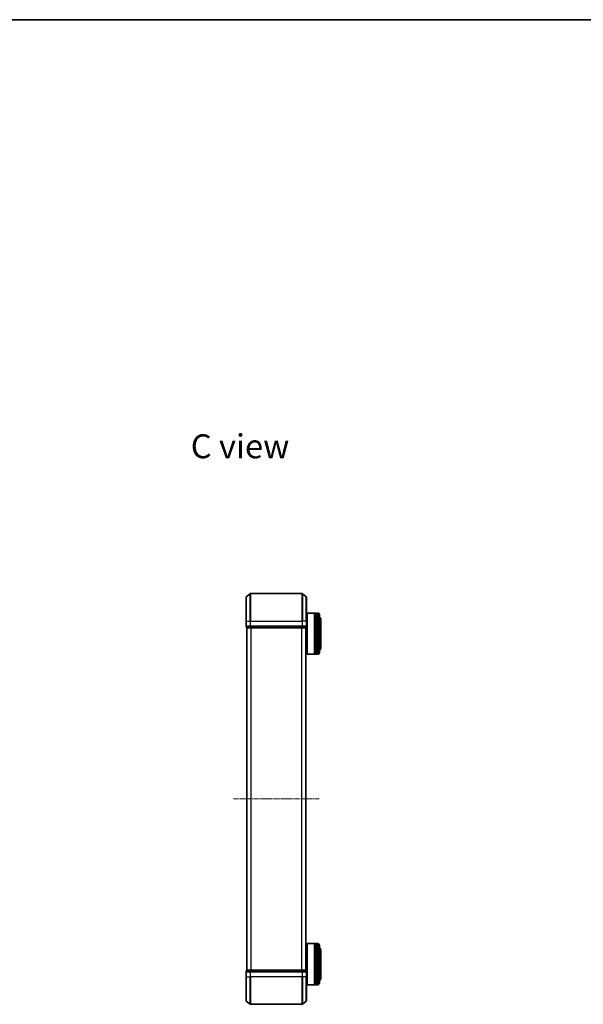
# Model space of a CAD drawing. Units: millimetres. Extents: x 0 to 6697, y 0 to 1405.
# Drawn here: x 1224 to 1635, y 686 to 1405 of the extents above; entities that cross this region are included whole.
import ezdxf

# ---------------------------------------------------------------- set-up
doc = ezdxf.new("R2010")
doc.units = ezdxf.units.MM
doc.linetypes.add('CHAIN', pattern=[0.3543, 0.2362, -0.0295, 0.0591, -0.0295])
for name, color, linetype, lineweight in [('Border (ISO)', 7, 'Continuous', 35), ('Symbol (ISO)', 7, 'Continuous', 18), ('Visible (ISO)', 7, 'Continuous', 35), ('Visible Narrow (ISO)', 7, 'Continuous', 25)]:
    doc.layers.add(name, color=color, linetype=linetype, lineweight=lineweight)
doc.layers.add('Centerline (ISO)', color=7, linetype='Continuous', lineweight=18, true_color=0x80ffff)
doc.styles.add('Note Text (TK)', font='MS PGothic.ttf')

# ---------------------------------------------------------------- blocks, each defined once
blk = doc.blocks.new('図面枠 tk図枠')
at = {"layer": 'Border (ISO)'}
blk.add_line((14.5, 289), (405.5, 289), dxfattribs=at)

msp = doc.modelspace()

# ---------------------------------------------------------------- linework, layer by layer
at = {"layer": 'Centerline (ISO)', "linetype": 'CHAIN', "ltscale": 13.952836}
msp.add_line((1442.62557, 835.74615), (1379.8428, 835.74615), dxfattribs=at)
at = {"layer": 'Visible (ISO)'}
for p, q in [((1389.34213, 983.3361), (1392.15074, 985.67661)), ((1430.12557, 985.74615), (1392.3428, 985.74615)), ((1433.12624, 983.3361), (1430.31762, 985.67661)), ((1389.23418, 965.74615), (1389.23418, 983.10563)), ((1433.23418, 983.10563), (1433.23418, 965.74615)), ((1433.73418, 971.24615), (1433.93418, 971.44615)), ((1433.73418, 941.64615), (1433.73418, 971.24615)), ((1433.93418, 971.44615), (1433.93418, 941.44615)), ((1433.93418, 971.44615), (1439.13418, 971.44615)), ((1439.13418, 971.44615), (1439.13418, 941.44615)), ((1439.43418, 971.24615), (1439.13418, 971.24615)), ((1439.43418, 941.44615), (1439.43418, 971.44615)), ((1439.43418, 971.44615), (1440.43418, 971.44615)), ((1440.43418, 971.44615), (1440.43418, 941.44615)), ((1440.73418, 971.24615), (1440.43418, 971.24615)), ((1440.73418, 941.44615), (1440.73418, 971.44615)), ((1440.73418, 971.44615), (1441.73418, 971.44615)), ((1389.23418, 965.74615), (1389.23418, 962.04615)), ((1433.23418, 968.44615), (1433.73418, 968.44615)), ((1433.23418, 962.04615), (1433.23418, 965.74615)), ((1442.73418, 970.44615), (1442.73418, 942.44615)), ((1443.73418, 945.94615), (1443.73418, 966.94615)), ((1389.53418, 961.74615), (1389.53418, 961.04615)), ((1389.53418, 961.74615), (1392.3428, 961.74615)), ((1389.73418, 960.74615), (1389.83418, 960.74615)), ((1389.73418, 960.74615), (1389.73418, 710.74615)), ((1389.83418, 960.74615), (1392.52382, 960.74615)), ((1392.3428, 961.74615), (1430.12557, 961.74615)), ((1392.52382, 960.74615), (1429.94454, 960.74615)), ((1429.94454, 960.74615), (1432.63418, 960.74615)), ((1430.12557, 961.74615), (1432.93418, 961.74615)), ((1432.63418, 960.74615), (1432.73418, 960.74615)), ((1432.73418, 710.74615), (1432.73418, 960.74615)), ((1432.93418, 961.04615), (1432.93418, 961.74615)), ((1432.73418, 944.44615), (1433.73418, 944.44615)), ((1433.73418, 941.64615), (1433.93418, 941.44615)), ((1433.93418, 941.44615), (1439.13418, 941.44615)), ((1439.43418, 941.64615), (1439.13418, 941.64615)), ((1439.43418, 941.44615), (1440.43418, 941.44615)), ((1440.73418, 941.64615), (1440.43418, 941.64615)), ((1440.73418, 941.44615), (1441.73418, 941.44615)), ((1432.73418, 727.04615), (1433.73418, 727.04615)), ((1433.73418, 729.84615), (1433.93418, 730.04615)), ((1433.73418, 700.24615), (1433.73418, 729.84615)), ((1433.93418, 730.04615), (1433.93418, 700.04615)), ((1433.93418, 730.04615), (1439.13418, 730.04615)), ((1439.13418, 730.04615), (1439.13418, 700.04615)), ((1439.43418, 729.84615), (1439.13418, 729.84615)), ((1439.43418, 700.04615), (1439.43418, 730.04615)), ((1439.43418, 730.04615), (1440.43418, 730.04615)), ((1440.43418, 730.04615), (1440.43418, 700.04615)), ((1440.73418, 729.84615), (1440.43418, 729.84615)), ((1440.73418, 700.04615), (1440.73418, 730.04615)), ((1440.73418, 730.04615), (1441.73418, 730.04615)), ((1442.73418, 729.04615), (1442.73418, 701.04615)), ((1443.73418, 704.54615), (1443.73418, 725.54615)), ((1389.23418, 709.44615), (1389.23418, 705.74615)), ((1389.23418, 688.38666), (1389.23418, 705.74615)), ((1389.53418, 710.44615), (1389.53418, 709.74615)), ((1392.3428, 709.74615), (1389.53418, 709.74615)), ((1389.83418, 710.74615), (1389.73418, 710.74615)), ((1392.52382, 710.74615), (1389.83418, 710.74615)), ((1430.12557, 709.74615), (1392.3428, 709.74615)), ((1429.94454, 710.74615), (1392.52382, 710.74615)), ((1432.63418, 710.74615), (1429.94454, 710.74615)), ((1432.93418, 709.74615), (1430.12557, 709.74615)), ((1432.73418, 710.74615), (1432.63418, 710.74615)), ((1432.93418, 709.74615), (1432.93418, 710.44615)), ((1433.23418, 705.74615), (1433.23418, 709.44615)), ((1433.23418, 705.74615), (1433.23418, 688.38666)), ((1433.23418, 703.04615), (1433.73418, 703.04615)), ((1433.73418, 700.24615), (1433.93418, 700.04615)), ((1433.93418, 700.04615), (1439.13418, 700.04615)), ((1439.43418, 700.24615), (1439.13418, 700.24615)), ((1439.43418, 700.04615), (1440.43418, 700.04615)), ((1440.73418, 700.24615), (1440.43418, 700.24615)), ((1440.73418, 700.04615), (1441.73418, 700.04615)), ((1389.34213, 688.15619), (1392.15074, 685.81568)), ((1392.3428, 685.74615), (1430.12557, 685.74615)), ((1433.12624, 688.15619), (1430.31762, 685.81568))]:
    msp.add_line(p, q, dxfattribs=at)
for centre, radius, start, end in [((1392.3428, 985.44615), 0.3, 90, 129.80557109), ((1430.12557, 985.44615), 0.3, 50.19442891, 90), ((1389.53418, 983.10563), 0.3, 129.80557109, 180), ((1432.93418, 983.10563), 0.3, 0, 50.19442891), ((1441.73418, 970.44615), 1, 0, 90), ((1441.73418, 966.94615), 2, 0, 60), ((1389.53418, 962.04615), 0.3, 180, 270), ((1389.83418, 961.04615), 0.3, 180, 270), ((1432.63418, 961.04615), 0.3, 270, 0), ((1432.93418, 962.04615), 0.3, 270, 0), ((1441.73418, 942.44615), 1, 270, 0), ((1441.73418, 945.94615), 2, 300, 0), ((1441.73418, 729.04615), 1, 0, 90), ((1441.73418, 725.54615), 2, 0, 60), ((1389.53418, 709.44615), 0.3, 90, 180), ((1389.83418, 710.44615), 0.3, 90, 180), ((1432.63418, 710.44615), 0.3, 0, 90), ((1432.93418, 709.44615), 0.3, 0, 90), ((1441.73418, 701.04615), 1, 270, 0), ((1441.73418, 704.54615), 2, 300, 0), ((1389.53418, 688.38666), 0.3, 180, 230.19442891), ((1392.3428, 686.04615), 0.3, 230.19442891, 270), ((1430.12557, 686.04615), 0.3, 270, 309.80557109), ((1432.93418, 688.38666), 0.3, 309.80557109, 0)]:
    msp.add_arc(centre, radius, start, end, dxfattribs=at)
at = {"layer": 'Visible Narrow (ISO)'}
for p, q in [((1392.15074, 965.74615), (1392.15074, 985.67661)), ((1392.3428, 985.74615), (1392.3428, 965.74615)), ((1430.12557, 965.74615), (1430.12557, 985.74615)), ((1430.31762, 985.67661), (1430.31762, 965.74615)), ((1389.34213, 983.3361), (1389.34213, 965.74615)), ((1433.12624, 965.74615), (1433.12624, 983.3361)), ((1441.73418, 941.44615), (1441.73418, 971.44615)), ((1389.34213, 965.74615), (1389.23418, 965.74615)), ((1389.34213, 962.04615), (1389.34213, 965.74615)), ((1389.34213, 965.74615), (1392.15074, 965.74615)), ((1392.15074, 965.74615), (1392.15074, 962.04615)), ((1392.15074, 965.74615), (1392.3428, 965.74615)), ((1392.3428, 962.04615), (1392.3428, 965.74615)), ((1392.3428, 965.74615), (1430.12557, 965.74615)), ((1430.12557, 965.74615), (1430.12557, 962.04615)), ((1430.31762, 965.74615), (1430.12557, 965.74615)), ((1430.31762, 962.04615), (1430.31762, 965.74615)), ((1433.12624, 965.74615), (1430.31762, 965.74615)), ((1433.12624, 965.74615), (1433.12624, 962.04615)), ((1433.12624, 965.74615), (1433.23418, 965.74615)), ((1389.23418, 962.04615), (1389.34213, 962.04615)), ((1392.15074, 962.04615), (1389.34213, 962.04615)), ((1389.53418, 961.04615), (1389.64213, 961.04615)), ((1389.64213, 961.04615), (1389.64213, 961.74615)), ((1392.33177, 961.04615), (1389.64213, 961.04615)), ((1389.84213, 710.74615), (1389.84213, 960.74615)), ((1392.15074, 962.04615), (1392.3428, 962.04615)), ((1392.33177, 961.74615), (1392.33177, 961.04615)), ((1392.33177, 961.04615), (1392.52382, 961.04615)), ((1392.3428, 961.74615), (1392.3428, 962.04615)), ((1430.12557, 962.04615), (1392.3428, 962.04615)), ((1392.52382, 961.04615), (1392.52382, 961.74615)), ((1429.94454, 961.04615), (1392.52382, 961.04615)), ((1392.52382, 960.74615), (1392.52382, 961.04615)), ((1392.65074, 960.74615), (1392.65074, 710.74615)), ((1392.8428, 710.74615), (1392.8428, 960.74615)), ((1429.62557, 960.74615), (1429.62557, 710.74615)), ((1429.81762, 710.74615), (1429.81762, 960.74615)), ((1429.94454, 961.74615), (1429.94454, 961.04615)), ((1429.94454, 961.04615), (1429.94454, 960.74615)), ((1429.94454, 961.04615), (1430.1366, 961.04615)), ((1430.12557, 962.04615), (1430.12557, 961.74615)), ((1430.12557, 962.04615), (1430.31762, 962.04615)), ((1430.1366, 961.04615), (1430.1366, 961.74615)), ((1432.82624, 961.04615), (1430.1366, 961.04615)), ((1433.12624, 962.04615), (1430.31762, 962.04615)), ((1432.62624, 960.74615), (1432.62624, 710.74615)), ((1432.82624, 961.74615), (1432.82624, 961.04615)), ((1432.82624, 961.04615), (1432.93418, 961.04615)), ((1433.12624, 962.04615), (1433.23418, 962.04615)), ((1441.73418, 700.04615), (1441.73418, 730.04615)), ((1389.34213, 709.44615), (1389.23418, 709.44615)), ((1389.34213, 705.74615), (1389.23418, 705.74615)), ((1389.34213, 705.74615), (1389.34213, 709.44615)), ((1389.34213, 709.44615), (1392.15074, 709.44615)), ((1389.34213, 705.74615), (1389.34213, 688.15619)), ((1389.34213, 705.74615), (1392.15074, 705.74615)), ((1389.64213, 710.44615), (1389.53418, 710.44615)), ((1389.64213, 710.44615), (1392.33177, 710.44615)), ((1389.64213, 709.74615), (1389.64213, 710.44615)), ((1392.15074, 709.44615), (1392.15074, 705.74615)), ((1392.3428, 709.44615), (1392.15074, 709.44615)), ((1392.15074, 705.74615), (1392.3428, 705.74615)), ((1392.15074, 685.81568), (1392.15074, 705.74615)), ((1392.52382, 710.44615), (1392.33177, 710.44615)), ((1392.33177, 710.44615), (1392.33177, 709.74615)), ((1392.3428, 709.44615), (1392.3428, 709.74615)), ((1392.3428, 705.74615), (1392.3428, 709.44615)), ((1392.3428, 709.44615), (1430.12557, 709.44615)), ((1392.3428, 705.74615), (1392.3428, 685.74615)), ((1430.12557, 705.74615), (1392.3428, 705.74615)), ((1392.52382, 710.44615), (1392.52382, 710.74615)), ((1392.52382, 710.44615), (1429.94454, 710.44615)), ((1392.52382, 709.74615), (1392.52382, 710.44615)), ((1429.94454, 710.74615), (1429.94454, 710.44615)), ((1430.1366, 710.44615), (1429.94454, 710.44615)), ((1429.94454, 710.44615), (1429.94454, 709.74615)), ((1430.12557, 709.74615), (1430.12557, 709.44615)), ((1430.12557, 709.44615), (1430.12557, 705.74615)), ((1430.31762, 709.44615), (1430.12557, 709.44615)), ((1430.31762, 705.74615), (1430.12557, 705.74615)), ((1430.12557, 685.74615), (1430.12557, 705.74615)), ((1430.1366, 710.44615), (1432.82624, 710.44615)), ((1430.1366, 709.74615), (1430.1366, 710.44615)), ((1430.31762, 705.74615), (1430.31762, 709.44615)), ((1430.31762, 709.44615), (1433.12624, 709.44615)), ((1430.31762, 705.74615), (1430.31762, 685.81568)), ((1433.12624, 705.74615), (1430.31762, 705.74615)), ((1432.93418, 710.44615), (1432.82624, 710.44615)), ((1432.82624, 710.44615), (1432.82624, 709.74615)), ((1433.12624, 709.44615), (1433.12624, 705.74615)), ((1433.23418, 709.44615), (1433.12624, 709.44615)), ((1433.12624, 705.74615), (1433.23418, 705.74615)), ((1433.12624, 688.15619), (1433.12624, 705.74615))]:
    msp.add_line(p, q, dxfattribs=at)
for centre, major_axis, start_param, end_param in [((1389.53418, 962.04615), (0, -0.3), 4.71238898, 6.283185307), ((1389.83418, 961.04615), (0, -0.3), 4.71238898, 6.283185307), ((1392.3428, 962.04615), (0, -0.3), 4.71238898, 6.283185307), ((1392.52382, 961.04615), (0, -0.3), 4.71238898, 6.283185307), ((1429.94454, 961.04615), (0, -0.3), 0, 1.570796327), ((1430.12557, 962.04615), (0, -0.3), 0, 1.570796327), ((1432.63418, 961.04615), (0, -0.3), 0, 1.570796327), ((1432.93418, 962.04615), (0, -0.3), 0, 1.570796327), ((1389.53418, 709.44615), (0, 0.3), 0, 1.570796327), ((1389.83418, 710.44615), (0, 0.3), 0, 1.570796327), ((1392.3428, 709.44615), (0, 0.3), 0, 1.570796327), ((1392.52382, 710.44615), (0, 0.3), 0, 1.570796327), ((1429.94454, 710.44615), (0, 0.3), 4.71238898, 6.283185307), ((1430.12557, 709.44615), (0, 0.3), 4.71238898, 6.283185307), ((1432.63418, 710.44615), (0, 0.3), 4.71238898, 6.283185307), ((1432.93418, 709.44615), (0, 0.3), 4.71238898, 6.283185307)]:
    msp.add_ellipse(centre, major_axis=major_axis, ratio=0.6401844, start_param=start_param, end_param=end_param, dxfattribs=at)

# ---------------------------------------------------------------- block references
at = {"xscale": 5, "yscale": 5, "zscale": 5}
msp.add_blockref('図面枠 tk図枠', (133, -40), dxfattribs=at)

# ---------------------------------------------------------------- texts
at = {"layer": 'Symbol (ISO)', "color": 7, "insert": (1348.86285, 1093.3856), "char_height": 17.4999997, "attachment_point": 4, "line_spacing_factor": 1.5, "style": 'Note Text (TK)'}
msp.add_mtext('\\fMS PGothic|b0|i0;{\\H17.5000;C view}', dxfattribs=at)

doc.saveas('drawing.dxf')
